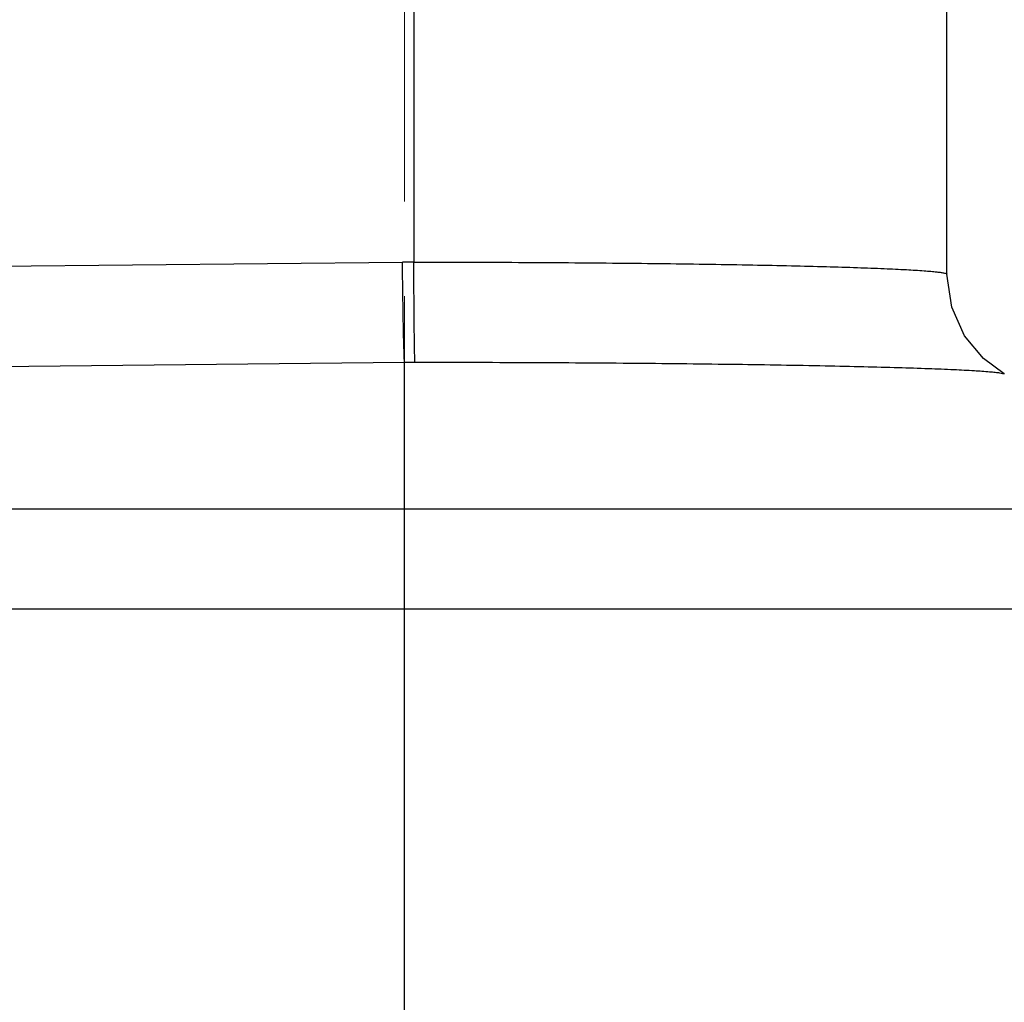
# Model space of a CAD drawing. Units: millimetres. Extents: x 1558 to 2004, y -805 to -490.
# Drawn here: x 1795 to 1803, y -651 to -643 of the extents above; entities that cross this region are included whole.
import ezdxf

# ---------------------------------------------------------------- set-up
doc = ezdxf.new("R2010")
doc.units = ezdxf.units.MM
doc.header["$LTSCALE"] = 65.395
doc.header["$PDMODE"] = 3
doc.header["$PDSIZE"] = 8
doc.linetypes.add('CENTER', pattern=[2, 1.25, -0.25, 0.25, -0.25])
doc.layers.get('0').update_dxf_attribs({"linetype": 'CONTINUOUS', "lineweight": 30})
doc.layers.get('Defpoints').update_dxf_attribs({"linetype": 'CONTINUOUS'})
doc.layers.add('02___PRT_ALL_AXES', color=7, linetype='CONTINUOUS')
doc.layers.add('Dim', color=3, linetype='CONTINUOUS', lineweight=15)
doc.styles.add('Romans字体', font='romans.shx', dxfattribs={"width": 0.75})
doc.dimstyles.new('01', dxfattribs={"dimtxt": 4, "dimasz": 3.5, "dimexe": 1.2, "dimexo": 0.2, "dimgap": 0.5, "dimtad": 1, "dimdsep": 46, "dimtxsty": 'Romans字体', "dimcen": 0, "dimclrd": 1, "dimclre": 6, "dimclrt": 4, "dimazin": 2, "dimtfac": 1, "dimtofl": 0, "dimtmove": 0, "dimatfit": 3, "dimfxl": 1, "dimtolj": 1, "dimtzin": 0, "dimarcsym": 0})

# ---------------------------------------------------------------- blocks, each defined once
blk = doc.blocks.new('*D13')
at = {"layer": 'Defpoints', "color": 0, "transparency": 16777216}
for p in [(1769.9172, -577.5908), (1805.6223, -652.0393), (1818.9853, -652.0393)]:
    blk.add_point(p, dxfattribs=at)
at = {"layer": 'Dim', "color": 6, "lineweight": -2, "transparency": 16777216}
for p, q in [((1770.1172, -577.5908), (1820.1853, -577.5908)), ((1805.8223, -652.0393), (1820.1853, -652.0393))]:
    blk.add_line(p, q, dxfattribs=at)
at = {"layer": 'Dim', "color": 1, "lineweight": -2, "transparency": 16777216}
blk.add_line((1818.9853, -581.0908), (1818.9853, -648.5393), dxfattribs=at)
at = {"layer": 'Dim', "color": 1, "transparency": 16777216}
for points in [[(1818.4019, -581.0908), (1819.5686, -581.0908), (1818.9853, -577.5908)], [(1818.4019, -648.5393), (1819.5686, -648.5393), (1818.9853, -652.0393)]]:
    blk.add_solid(points, dxfattribs=at)
at = {"layer": 'Dim', "color": 4, "transparency": 16777216, "insert": (1816.4853, -614.8151), "char_height": 4, "attachment_point": 5, "rotation": 90, "style": 'Romans字体'}
blk.add_mtext('\\A1;74.5', dxfattribs=at)

msp = doc.modelspace()

# ---------------------------------------------------------------- linework, layer by layer
at = {"color": 7, "linetype": 'Continuous'}
for p, q in [((1797.999, -636.0966), (1797.999, -644.6138)), ((1802.6062, -644.7187), (1802.6062, -636.1195)), ((1791.8507, -644.6754), (1797.8997, -644.6143)), ((1791.8683, -645.5409), (1797.9172, -645.4798)), ((1797.9172, -645.4798), (1798.0074, -645.4793)), ((1797.9172, -652.0393), (1797.9172, -645.4798)), ((1805.1233, -646.7505), (1792.6903, -646.7505)), ((1805.6223, -647.616), (1793.0558, -647.616))]:
    msp.add_line(p, q, dxfattribs=at)
msp.add_lwpolyline([(1803.1024, -645.581), (1802.9233, -645.4483), (1802.7595, -645.2504), (1802.6477, -645.0039), (1802.6061, -644.7187)], dxfattribs=at)
msp.add_arc((1797.9959, -654.1371), 9.5233, 89.98137, 90.57873, dxfattribs=at)
for points, knots in [([(1797.9172, -645.4798), (1797.9123, -645.3579), (1797.9057, -645.0694), (1797.9014, -644.7809), (1797.8997, -644.6143)], [0, 0, 0, 0, 0.422856, 1, 1, 1, 1]), ([(1798.0074, -645.4794), (1798.0038, -645.3574), (1798.0002, -645.0689), (1797.999, -644.7804), (1797.999, -644.6138)], [0, 0, 0, 0, 0.422825, 1, 1, 1, 1]), ([(1797.999, -644.6138), (1798.3, -644.614), (1798.8898, -644.6155), (1799.7451, -644.6215), (1800.4202, -644.6298), (1800.918, -644.6382), (1801.2513, -644.6451), (1801.5531, -644.6526), (1801.8207, -644.6607), (1802.0516, -644.6693), (1802.2435, -644.6783), (1802.3783, -644.6864), (1802.4651, -644.6933), (1802.5146, -644.6982), (1802.5527, -644.7028), (1802.5813, -644.7079), (1802.5966, -644.7116), (1802.6061, -644.7162), (1802.6061, -644.7187)], [0, 0, 0, 0, 0.195788, 0.383635, 0.556319, 0.634972, 0.707473, 0.773144, 0.831378, 0.881614, 0.923407, 0.956346, 0.969402, 0.98015, 0.988567, 0.994638, 0.998384, 1, 1, 1, 1]), ([(1798.0074, -645.4793), (1798.3332, -645.4794), (1798.9721, -645.4809), (1799.9, -645.4868), (1800.7567, -645.496), (1801.4116, -645.5066), (1801.8772, -645.5168), (1802.1748, -645.5246), (1802.4341, -645.533), (1802.6528, -645.5417), (1802.8287, -645.5507), (1802.948, -645.5587), (1803.0209, -645.5657), (1803.0585, -645.5703), (1803.0844, -645.575), (1803.0981, -645.5785), (1803.1024, -645.581)], [0, 0, 0, 0, 0.191707, 0.375978, 0.546018, 0.695843, 0.761435, 0.820021, 0.871057, 0.914109, 0.948779, 0.974761, 0.984432, 0.991861, 0.997039, 1, 1, 1, 1])]:
    msp.add_open_spline(points, degree=3, knots=knots, dxfattribs=at)
at = {"layer": '02___PRT_ALL_AXES', "color": 1, "linetype": 'CENTER', "lineweight": 0, "ltscale": 0.05}
msp.add_line((1797.9172, -626.9253), (1797.9172, -661.8497), dxfattribs=at)

# ---------------------------------------------------------------- dimensions: what is measured, and where the dimension line sits
at = {"layer": 'Dim'}
dim = msp.add_linear_dim(base=(1818.9853, -652.0393), p1=(1769.9172, -577.5908), p2=(1805.6223, -652.0393), angle=90, text='74.5', dimstyle='01', override={"dimdec": 1}, dxfattribs=at)
dim.commit()
dim.dimension.update_dxf_attribs({"geometry": '*D13', "text_midpoint": (1816.4853, -614.8151)})

doc.saveas('drawing.dxf')
